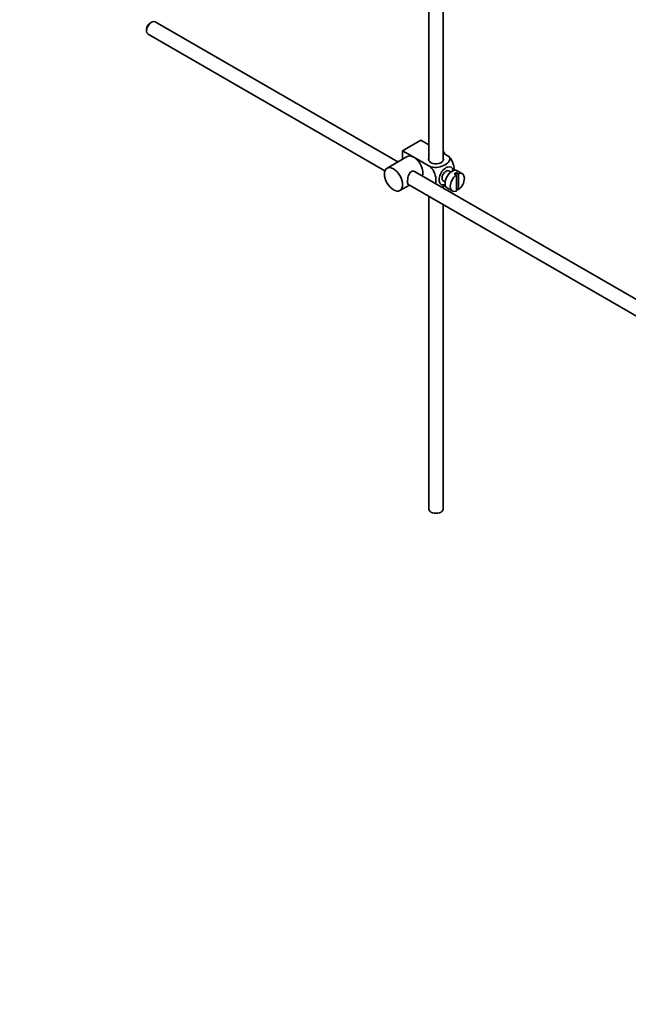
# Model space of a CAD drawing. Units: millimetres. Extents: x 0 to 1478, y 0 to 1758.
# Drawn here: x 1051 to 1265, y 0 to 345 of the extents above; entities that cross this region are included whole.
import ezdxf
from ezdxf import colors
from ezdxf.entities.mleader import LeaderData, LeaderLine
from ezdxf.math import Vec2, Vec3

# ---------------------------------------------------------------- set-up
doc = ezdxf.new("R2010")
doc.units = ezdxf.units.MM
doc.layers.add('DV6_Défaut', color=7, linetype='Continuous')
doc.layers.add('Défaut', color=7, linetype='Continuous')

# ---------------------------------------------------------------- blocks, each defined once
blk = doc.blocks.new('_DOT')
at = {"color": 0}
blk.add_line((0, 0), (-1, 0), dxfattribs=at)
at = {"color": 0, "const_width": 0.333}
blk.add_lwpolyline([(-0.1665, 0, 1), (0.1665, 0, 1)], format="xyb", close=True, dxfattribs=at)
blk = doc.blocks.new('SE5')
at = {"layer": 'DV6_Défaut', "color": 7, "linetype": 'Continuous', "lineweight": 35}
for p, q in [((1194.8, 356.56), (1194.8, 295.52)), ((1199.8, 295.52), (1199.8, 356.88)), ((1095.9, 341.49), (1095.9, 341)), ((1097.67, 344.07), (1097.24, 343.82)), ((1183.99, 295.08), (1098.92, 344.19)), ((1096.42, 339.86), (1179.44, 291.93)), ((1185.63, 299), (1192, 302.67)), ((1192, 302.67), (1194.8, 301.05)), ((1187.27, 296.97), (1180.2, 292.89)), ((1185.63, 299), (1189.52, 296.75)), ((1185.63, 296.03), (1185.63, 299)), ((1189.52, 296.75), (1195.44, 293.34)), ((1199.8, 298.16), (1201.8, 297.01)), ((1289.08, 234.4), (1189.73, 291.76)), ((1202.52, 291.55), (1201.84, 291.95)), ((1203.73, 290.96), (1204.44, 290.56)), ((1205.15, 290.96), (1204.44, 291.37)), ((1204.44, 291.37), (1204.44, 290.56)), ((1204.44, 290.56), (1204.44, 284.9)), ((1206.55, 290.96), (1204.71, 292.02)), ((1205.15, 285.31), (1205.15, 290.96)), ((1184.7, 285.1), (1187.99, 286.99)), ((1187.45, 287.3), (1286.6, 230.06)), ((1199.8, 285.95), (1199.8, 286.45)), ((1199.84, 288.49), (1200.52, 288.09)), ((1194.8, 283.06), (1194.8, 173.46)), ((1201.21, 285.96), (1203.05, 284.9)), ((1204.44, 285.72), (1205.15, 285.31)), ((1199.8, 173.46), (1199.8, 280.17))]:
    blk.add_line(p, q, dxfattribs=at)
for centre, major_axis, start_param, end_param in [((1097.67, 342.02), (-1.25, -2.17), 3.141593, 6.283185), ((1097.24, 342.27), (-0.95, -1.65), 3.926991, 5.497787), ((1189.52, 293.08), (2.25, -3.9), 2.356194, 3.141593), ((1189.52, 293.08), (-2.25, 3.9), 3.595517, 5.497787), ((1198.08, 298.02), (1.75, -3.03), 1.196915, 1.586568), ((1197.3, 295.93), (-2.6, 0), 6.004938, 6.283185), ((1197.3, 295.93), (-2.6, 0), 0, 3.419839), ((1200.84, 290.22), (-1.75, -3.03), 2.490455, 6.283185), ((1200.84, 290.22), (-1, -1.73), 3.141593, 6.283185), ((1202.96, 288.99), (-1.75, -3.03), 3.141593, 6.283185), ((1204.8, 287.93), (1.75, 3.03), 0.928746, 3.783643), ((1204.09, 288.34), (1.75, 3.03), 0.642051, 0.928746), ((1204.8, 287.93), (-1.75, -3.03), 0.928746, 3.783643), ((1200.84, 290.22), (-1.75, -3.03), 0, 0.651137), ((1197.3, 173.46), (-2.5, 0), 0, 3.141593)]:
    blk.add_ellipse(centre, major_axis=major_axis, ratio=0.57735, start_param=start_param, end_param=end_param, dxfattribs=at)
blk.add_ellipse((1182.45, 288.99), major_axis=(-2.25, 3.9), ratio=0.57735, dxfattribs=at)
for points, knots in [([(1201.8, 297.01), (1202.22, 296.52), (1202.24, 295.95), (1201.68, 294.92), (1201.14, 294.46), (1199.82, 293.7), (1199.04, 293.4), (1197.27, 293.08), (1196.27, 293.1), (1195.44, 293.34)], [0, 0, 0, 0, 0.25, 0.25, 0.5, 0.5, 0.75, 0.75, 1, 1, 1, 1]), ([(1203.67, 292.07), (1203.67, 292.13), (1203.67, 292.2), (1203.67, 293.03), (1203.55, 293.86), (1202.93, 295.55), (1202.42, 296.41), (1201.8, 297.01)], [0, 0, 0, 0, 0.041735, 0.041735, 0.520868, 0.520868, 1, 1, 1, 1]), ([(1195.44, 293.34), (1196.07, 292.73), (1196.57, 291.87), (1197.19, 290.17), (1197.31, 289.33), (1197.31, 288.16), (1197.27, 287.78), (1197.19, 287.43)], [0, 0, 0, 0, 0.394829, 0.394829, 0.789658, 0.789658, 1, 1, 1, 1]), ([(1190.61, 291.27), (1190.49, 291.4), (1190.35, 291.52), (1189.71, 291.89), (1189.08, 291.94), (1188.09, 291.38), (1187.78, 290.78), (1187.41, 289.45), (1187.33, 288.71), (1187.33, 288.14)], [0, 0, 0, 0, 0.098583, 0.098583, 0.399055, 0.399055, 0.699528, 0.699528, 1, 1, 1, 1]), ([(1187.33, 288.14), (1187.33, 287.56), (1187.41, 287.21), (1187.65, 287.07), (1187.71, 287.06), (1187.79, 287.07)], [0, 0, 0, 0, 0.769799, 0.769799, 1, 1, 1, 1]), ([(1199.33, 286.21), (1199.75, 286.36), (1200.15, 286.54), (1200.54, 286.77), (1200.57, 286.79), (1200.61, 286.81)], [0, 0, 0, 0, 0.908317, 0.908317, 1, 1, 1, 1])]:
    blk.add_open_spline(points, degree=3, knots=knots, dxfattribs=at)

msp = doc.modelspace()

# ---------------------------------------------------------------- block references
at = {"layer": 'Défaut'}
msp.add_blockref('SE5', (0, 0), dxfattribs=at)

# ---------------------------------------------------------------- leaders
at = {"layer": 'Défaut', "color": 7, "linetype": 'Continuous', "lineweight": 18}
ml = msp.add_multileader_mtext('Standard', dxfattribs=at)
ml.set_content('{\\pxsm0.9;\\fSolid Edge ISO|b1||i0||c0|p34;\\W1.;10/04/2020\\P}', color=256)
ml.set_leader_properties()
ml.set_arrow_properties(name='DOT')
ml.build(insert=Vec2(0, 0))
ml.multileader.update_dxf_attribs({"leader_type": 0, "dogleg_length": 0, "arrow_head_size": 12})
ctx = ml.context
ctx.base_point, ctx.char_height, ctx.arrow_head_size, ctx.landing_gap_size = Vec3(1390.41, 1750.71), 12, 12, 4.2
notes = []
notes.append((ctx, [(0, (0, 0, 0), (0, 0), (1, 0), 1, [])]))
ctx.mtext.insert = Vec3(1392.41, 1756.83)
for ctx, leaders in notes:
    for number, flags, end, landing, length, lines in leaders:
        leader = LeaderData()
        leader.index, (leader.has_last_leader_line, leader.has_dogleg_vector, leader.attachment_direction) = number, flags
        leader.last_leader_point, leader.dogleg_vector, leader.dogleg_length = Vec3(end), Vec3(landing), length
        for number, points, colour, breaks in lines:
            line = LeaderLine()
            line.index, line.vertices, line.color, line.breaks = number, Vec3.list(points), colors.encode_raw_color(colour), breaks
            leader.lines.append(line)
        ctx.leaders.append(leader)

doc.saveas('drawing.dxf')
